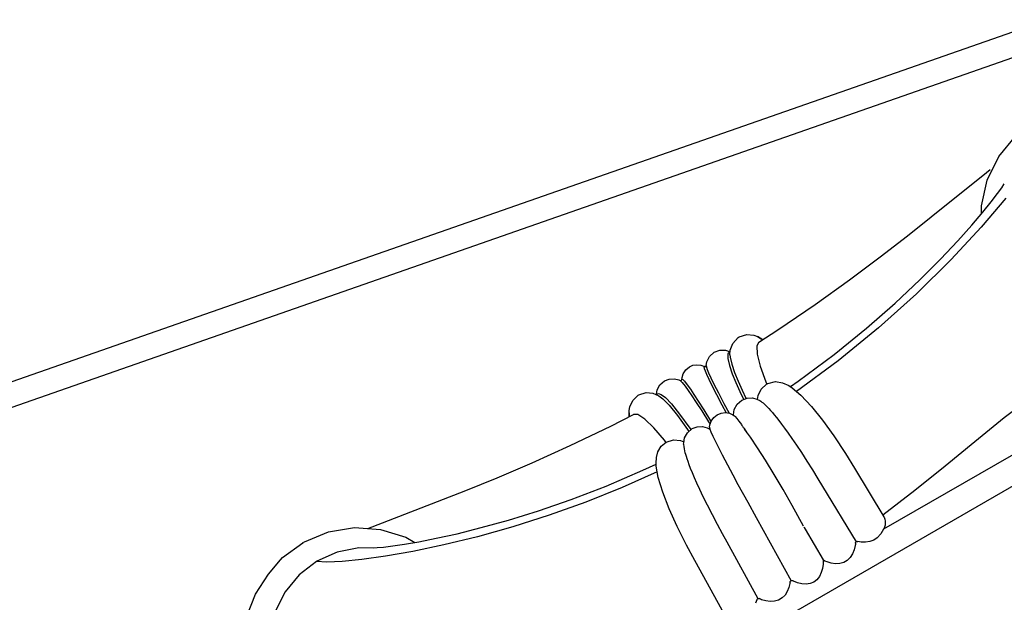
# Model space of a CAD drawing. Units: millimetres. Extents: x -2400 to 18280, y 787 to 14561.
# Drawn here: x 5887 to 6495, y 6934 to 7294 of the extents above; entities that cross this region are included whole.
import ezdxf

# ---------------------------------------------------------------- set-up
doc = ezdxf.new("R2010")
doc.units = ezdxf.units.MM
doc.layers.add('06___PRT_ALL_SURFS', color=7, linetype='Continuous')
doc.dimstyles.new('Qitele', dxfattribs={"dimscale": 85, "dimtxt": 4, "dimasz": 5, "dimexe": 4, "dimexo": 0, "dimgap": 3, "dimtad": 1, "dimdec": 0, "dimrnd": 10, "dimzin": 1, "dimtxsty": 'Standard', "dimblk": 'OBLIQUE', "dimcen": 5, "dimdle": 4, "dimclrd": 256, "dimclre": 256, "dimclrt": 256, "dimadec": 0, "dimazin": 0, "dimtfac": 1, "dimtdec": 0, "dimtmove": 0, "dimatfit": 3, "dimldrblk": 'OBLIQUE', "dimfxl": 6, "dimfxlon": 1, "dimlwd": 40, "dimlwe": 30, "dimarcsym": 0})

# ---------------------------------------------------------------- blocks, each defined once
blk = doc.blocks.new('_Oblique')
at = {"color": 0, "linetype": 'ByBlock', "lineweight": -2}
blk.add_line((-0.5, -0.5), (0.5, 0.5), dxfattribs=at)
blk = doc.blocks.new('*D6')
at = {"lineweight": 30, "transparency": 16777216}
for p, q in [((4422.21, 12050.48), (4422.21, 12900.48)), ((12022.71, 12050.48), (12022.71, 12900.48))]:
    blk.add_line(p, q, dxfattribs=at)
at = {"lineweight": 40, "transparency": 16777216}
blk.add_line((4082.21, 12560.48), (12362.71, 12560.48), dxfattribs=at)
at = {"layer": 'Defpoints', "color": 0, "transparency": 16777216}
for p in [(12022.71, 12560.48), (4422.21, 6661.88), (12022.71, 6633.67)]:
    blk.add_point(p, dxfattribs=at)
at = {"lineweight": 40, "transparency": 16777216, "xscale": 425, "yscale": 425, "zscale": 425, "rotation": 180}
blk.add_blockref('_Oblique', (4422.21, 12560.48), dxfattribs=at)
at = {"lineweight": 40, "transparency": 16777216, "xscale": 425, "yscale": 425, "zscale": 425}
blk.add_blockref('_Oblique', (12022.71, 12560.48), dxfattribs=at)
at = {"transparency": 16777216, "insert": (8222.46, 12993.09), "char_height": 340, "attachment_point": 5}
blk.add_mtext('7600', dxfattribs=at)
blk = doc.blocks.new('*D7')
at = {"lineweight": 40, "transparency": 16777216}
blk.add_line((1710.18, 10209.82), (1710.18, 3278.73), dxfattribs=at)
at = {"lineweight": 30, "transparency": 16777216}
for p, q in [((2220.18, 9869.82), (1370.18, 9869.82)), ((2220.18, 3618.73), (1370.18, 3618.73))]:
    blk.add_line(p, q, dxfattribs=at)
at = {"layer": 'Defpoints', "color": 0, "transparency": 16777216}
for p in [(6247.58, 9869.82), (1710.18, 3618.73), (6510.17, 3618.73)]:
    blk.add_point(p, dxfattribs=at)
at = {"lineweight": 40, "transparency": 16777216, "xscale": 425, "yscale": 425, "zscale": 425}
for p, rotation in [((1710.18, 9869.82), 90), ((1710.18, 3618.73), 270)]:
    blk.add_blockref('_Oblique', p, dxfattribs=dict(at, rotation=rotation))
at = {"transparency": 16777216, "insert": (1277.58, 6717.77), "char_height": 340, "attachment_point": 5, "rotation": 90}
blk.add_mtext('6250', dxfattribs=at)
blk = doc.blocks.new('*D4')
at = {"lineweight": 40, "transparency": 16777216}
blk.add_line((764.24, 12120.81), (764.24, 1277.57), dxfattribs=at)
at = {"lineweight": 30, "transparency": 16777216}
for p, q in [((1274.24, 11780.81), (424.24, 11780.81)), ((1274.24, 1617.57), (424.24, 1617.57))]:
    blk.add_line(p, q, dxfattribs=at)
at = {"layer": 'Defpoints', "color": 0, "transparency": 16777216}
for p in [(6019.45, 11780.81), (764.24, 1617.57), (6573.81, 1617.57)]:
    blk.add_point(p, dxfattribs=at)
at = {"lineweight": 40, "transparency": 16777216, "xscale": 425, "yscale": 425, "zscale": 425}
for p, rotation in [((764.24, 11780.81), 90), ((764.24, 1617.57), 270)]:
    blk.add_blockref('_Oblique', p, dxfattribs=dict(at, rotation=rotation))
at = {"transparency": 16777216, "insert": (331.64, 6717.77), "char_height": 340, "attachment_point": 5, "rotation": 90}
blk.add_mtext('10160', dxfattribs=at)
blk = doc.blocks.new('*D5')
at = {"lineweight": 30, "transparency": 16777216}
for p, q in [((2694.67, 12858.24), (2694.67, 13708.24)), ((13585.13, 12858.24), (13585.13, 13708.24))]:
    blk.add_line(p, q, dxfattribs=at)
at = {"lineweight": 40, "transparency": 16777216}
blk.add_line((2354.67, 13368.24), (13925.13, 13368.24), dxfattribs=at)
at = {"layer": 'Defpoints', "color": 0, "transparency": 16777216}
for p in [(13585.13, 13368.24), (13585.13, 6896.13), (2694.67, 6554.53)]:
    blk.add_point(p, dxfattribs=at)
at = {"lineweight": 40, "transparency": 16777216, "xscale": 425, "yscale": 425, "zscale": 425, "rotation": 180}
blk.add_blockref('_Oblique', (2694.67, 13368.24), dxfattribs=at)
at = {"lineweight": 40, "transparency": 16777216, "xscale": 425, "yscale": 425, "zscale": 425}
blk.add_blockref('_Oblique', (13585.13, 13368.24), dxfattribs=at)
at = {"transparency": 16777216, "insert": (8222.46, 13800.85), "char_height": 340, "attachment_point": 5}
blk.add_mtext('10890', dxfattribs=at)

msp = doc.modelspace()

# ---------------------------------------------------------------- linework, layer by layer
for p, q in [((7913.71, 7780.45), (4545.65, 6603.38)), ((7918.71, 7766.3), (4590.68, 6603.38))]:
    msp.add_line(p, q)
at = {"color": 0, "linetype": 'Continuous'}
for p, q in [((6491.26, 7209.54), (6501.66, 7222.24)), ((6484.08, 7194.91), (6491.26, 7209.54)), ((6449.48, 7172.18), (6483.52, 7199.67)), ((6483.52, 7199.67), (6485.83, 7201.49)), ((6480.41, 7179.08), (6484.08, 7194.91)), ((5948.92, 6688.11), (6814.95, 7188.11)), ((6486.56, 7181.54), (6490.38, 7186.55)), ((6490.38, 7186.55), (6493.01, 7190.22)), ((6493.01, 7190.22), (6494.52, 7192.51)), ((6495.44, 7183.69), (6480.2, 7165.75)), ((6481.38, 7175.11), (6486.56, 7181.54)), ((6474.57, 7167.09), (6481.38, 7175.11)), ((6480.42, 7173.99), (6480.41, 7179.08)), ((6434.72, 7160.46), (6449.48, 7172.18)), ((6480.2, 7165.75), (6461.67, 7145.78)), ((6465.87, 7157.37), (6474.57, 7167.09)), ((6417.96, 7147.48), (6434.72, 7160.46)), ((6455.19, 7146.06), (6465.87, 7157.37)), ((6399.02, 7133.32), (6417.96, 7147.48)), ((6461.67, 7145.78), (6440.36, 7124.73)), ((6442.35, 7133.22), (6455.19, 7146.06)), ((6377.85, 7118.17), (6399.02, 7133.32)), ((6427.19, 7118.97), (6442.35, 7133.22)), ((6440.36, 7124.73), (6416.95, 7103.64)), ((6354.64, 7102.43), (6377.85, 7118.17)), ((6409.57, 7103.5), (6427.19, 7118.97)), ((6343.05, 7094.91), (6354.64, 7102.43)), ((6389.46, 7087.2), (6409.57, 7103.5)), ((6416.95, 7103.64), (6392, 7083.27)), ((6326.85, 7094.1), (6330.21, 7097.74)), ((6330.21, 7097.74), (6330.91, 7098.18)), ((6330.89, 7098.17), (6335.56, 7099.62)), ((6335.56, 7099.62), (6339.9, 7099.22)), ((6339.9, 7099.22), (6342.18, 7098.42)), ((6342.12, 7098.45), (6345.55, 7096.53)), ((6342.12, 7098.45), (6342.18, 7098.42)), ((6342.18, 7098.42), (6344.55, 7096.9)), ((6344.55, 7096.9), (6345.1, 7096.23)), ((6315.43, 7088.65), (6318.88, 7089.86)), ((6318.88, 7089.86), (6322.41, 7089.79)), ((6322.41, 7089.79), (6325.31, 7088.81)), ((6325.19, 7087.04), (6325.39, 7089.91)), ((6325.39, 7089.91), (6326.85, 7094.1)), ((6343.05, 7094.9), (6341.8, 7092.51)), ((6341.8, 7092.51), (6342.02, 7087.44)), ((6310.85, 7082.67), (6312.46, 7086)), ((6312.46, 7086), (6315.43, 7088.65)), ((6323.9, 7087.63), (6323.87, 7084.77)), ((6323.87, 7084.77), (6324.88, 7080.47)), ((6325.07, 7088.6), (6323.9, 7087.63)), ((6325.29, 7088.5), (6325.07, 7088.6)), ((6325.19, 7087.04), (6325.19, 7086.93)), ((6325.19, 7086.93), (6325.3, 7085.64)), ((6325.3, 7085.64), (6326.29, 7081.31)), ((6342.02, 7087.44), (6343.86, 7079.92)), ((6392, 7083.27), (6366.32, 7064.42)), ((6367.24, 7070.73), (6389.46, 7087.2)), ((6296.33, 7075.34), (6297.84, 7077.72)), ((6297.84, 7077.72), (6300.2, 7079.67)), ((6300.2, 7079.67), (6302.21, 7080.53)), ((6302.21, 7080.53), (6304.78, 7080.92)), ((6304.78, 7080.92), (6307.21, 7080.61)), ((6307.21, 7080.61), (6309.39, 7079.73)), ((6309.29, 7079.78), (6309.05, 7079.52)), ((6309.05, 7079.52), (6309.25, 7078.56)), ((6309.25, 7078.56), (6309.79, 7077.08)), ((6309.39, 7079.74), (6309.29, 7079.78)), ((6309.39, 7079.74), (6309.8, 7079.69)), ((6309.79, 7077.08), (6310.68, 7075)), ((6309.8, 7079.69), (6310.45, 7080.23)), ((6310.45, 7080.23), (6310.48, 7080.34)), ((6310.48, 7080.34), (6310.49, 7080.36)), ((6310.49, 7080.36), (6310.85, 7082.67)), ((6310.49, 7080.36), (6310.65, 7079.4)), ((6310.65, 7079.4), (6311.15, 7077.91)), ((6311.15, 7077.91), (6312.01, 7075.83)), ((6324.88, 7080.47), (6326.62, 7075.33)), ((6326.29, 7081.31), (6328.01, 7076.15)), ((6343.86, 7079.92), (6347.25, 7070.36)), ((6284.82, 7070.97), (6287.55, 7072.04)), ((6287.55, 7072.04), (6290.85, 7072.22)), ((6290.85, 7072.22), (6293.67, 7071.48)), ((6293.67, 7071.48), (6294.46, 7071.11)), ((6294.45, 7071.11), (6295.13, 7071.16)), ((6294.45, 7071.11), (6294.46, 7071.11)), ((6294.46, 7071.11), (6295.75, 7069.9)), ((6295.13, 7071.16), (6295.28, 7071.26)), ((6295.28, 7071.26), (6295.55, 7071.73)), ((6295.55, 7071.73), (6295.56, 7071.76)), ((6295.56, 7071.75), (6295.64, 7072.9)), ((6295.56, 7071.76), (6295.97, 7071.9)), ((6295.56, 7071.75), (6295.56, 7071.76)), ((6295.64, 7072.9), (6296.33, 7075.34)), ((6295.97, 7071.9), (6297.16, 7070.69)), ((6310.68, 7075), (6312.05, 7072.06)), ((6312.01, 7075.83), (6313.34, 7072.88)), ((6312.05, 7072.06), (6314.05, 7068.01)), ((6313.34, 7072.88), (6315.29, 7068.84)), ((6326.62, 7075.33), (6328.81, 7069.86)), ((6328.01, 7076.15), (6330.18, 7070.67)), ((6279.73, 7062.42), (6280.29, 7065.36)), ((6280.29, 7065.36), (6281.91, 7068.42)), ((6281.91, 7068.42), (6284.82, 7070.97)), ((6295.75, 7069.9), (6297.46, 7067.75)), ((6297.16, 7070.69), (6298.82, 7068.52)), ((6297.46, 7067.75), (6299.45, 7064.98)), ((6298.82, 7068.52), (6300.78, 7065.72)), ((6299.45, 7064.98), (6301.67, 7061.74)), ((6300.78, 7065.72), (6302.97, 7062.46)), ((6314.05, 7068.01), (6316.84, 7062.6)), ((6315.29, 7068.84), (6318.02, 7063.44)), ((6328.81, 7069.86), (6331.25, 7064.31)), ((6330.18, 7070.67), (6332.62, 7065.1)), ((6332.62, 7065.1), (6334.9, 7060.21)), ((6347.25, 7070.36), (6347.86, 7068.93)), ((6362.5, 7067.43), (6367.24, 7070.73)), ((6363.67, 7066.67), (6363.6, 7066.72)), ((6263.41, 7054.99), (6265.14, 7058.87)), ((6265.14, 7058.87), (6268.4, 7062.07)), ((6268.4, 7062.07), (6268.84, 7062.34)), ((6268.83, 7062.34), (6273.42, 7063.77)), ((6273.42, 7063.77), (6277.65, 7063.33)), ((6277.65, 7063.33), (6281.31, 7061.72)), ((6279.99, 7062.3), (6280.15, 7062.74)), ((6280.15, 7062.74), (6281.08, 7063.17)), ((6281.08, 7063.17), (6282.72, 7062.58)), ((6281.31, 7061.72), (6283.83, 7059.77)), ((6282.72, 7062.58), (6285.28, 7060.57)), ((6283.83, 7059.77), (6287.57, 7055.9)), ((6285.28, 7060.57), (6288.99, 7056.7)), ((6301.67, 7061.74), (6304.36, 7057.65)), ((6302.97, 7062.46), (6305.63, 7058.35)), ((6316.84, 7062.6), (6320.24, 7056.18)), ((6318.02, 7063.44), (6321.39, 7057.02)), ((6331.25, 7064.31), (6333.48, 7059.55)), ((6342.93, 7059.1), (6343.63, 7058.75)), ((6560.98, 7060.65), (6420.05, 6979.28)), ((6512.76, 7061.93), (6494.49, 7048)), ((6262.93, 7048.83), (6262.99, 7052.75)), ((6262.98, 7052.7), (6263.41, 7054.99)), ((6262.98, 7052.7), (6262.99, 7052.75)), ((6287.57, 7055.9), (6292.71, 7049.59)), ((6288.99, 7056.7), (6294.1, 7050.37)), ((6304.36, 7057.65), (6307.75, 7052.35)), ((6305.63, 7058.35), (6309, 7053.02)), ((6309, 7053.02), (6313.21, 7046.2)), ((6320.24, 7056.18), (6322.92, 7051.24)), ((6321.39, 7057.02), (6324.66, 7050.94)), ((6343.63, 7058.75), (6343.68, 7058.72)), ((6343.68, 7058.72), (6344.27, 7058.34)), ((6344.27, 7058.34), (6344.94, 7057.85)), ((6344.94, 7057.85), (6345.59, 7057.33)), ((6345.59, 7057.33), (6346.9, 7056.14)), ((6346.9, 7056.14), (6348.06, 7054.99)), ((6348.06, 7054.99), (6349.17, 7053.82)), ((6349.17, 7053.82), (6350.26, 7052.62)), ((6251.53, 7043.03), (6265.59, 7050.18)), ((6263.11, 7049.88), (6262.98, 7052.7)), ((6263.42, 7049.08), (6263.11, 7049.88)), ((6268.29, 7050.07), (6265.59, 7050.18)), ((6272.58, 7047.34), (6268.29, 7050.07)), ((6278.17, 7041.98), (6272.58, 7047.34)), ((6292.71, 7049.59), (6298.96, 7040.99)), ((6294.1, 7050.37), (6300.32, 7041.77)), ((6307.75, 7052.35), (6311.98, 7045.56)), ((6328.01, 7049.29), (6328.42, 7048.92)), ((6328.42, 7048.92), (6329.46, 7047.74)), ((6329.46, 7047.74), (6330.74, 7046.06)), ((6350.26, 7052.62), (6351.36, 7051.35)), ((6351.36, 7051.35), (6352.53, 7049.95)), ((6352.53, 7049.95), (6353.82, 7048.36)), ((6353.82, 7048.36), (6355.3, 7046.49)), ((6494.49, 7048), (6476.37, 7033.33)), ((6226.48, 7030.95), (6251.53, 7043.03)), ((6284.75, 7034.27), (6278.17, 7041.98)), ((6298.96, 7040.99), (6299.83, 7039.68)), ((6300.32, 7041.77), (6300.94, 7040.85)), ((6311.48, 7041.76), (6311.47, 7041.76)), ((6311.98, 7045.56), (6312.86, 7044.1)), ((6312.54, 7042.39), (6312.54, 7042.38)), ((6312.54, 7042.38), (6312.56, 7042.14)), ((6312.56, 7042.14), (6312.8, 7041.16)), ((6312.8, 7041.16), (6313.43, 7039.48)), ((6313.21, 7046.2), (6313.46, 7045.79)), ((6330.74, 7046.06), (6332.24, 7043.96)), ((6332.24, 7043.96), (6332.59, 7043.45)), ((6332.59, 7043.45), (6332.9, 7042.99)), ((6332.9, 7042.99), (6333.17, 7042.58)), ((6333.17, 7042.58), (6333.43, 7042.2)), ((6333.43, 7042.2), (6333.68, 7041.82)), ((6333.68, 7041.82), (6333.87, 7041.52)), ((6337.81, 7036.07), (6334.16, 7041.04)), ((6355.3, 7046.49), (6357, 7044.27)), ((6357, 7044.27), (6358.91, 7041.7)), ((6358.91, 7041.7), (6361.05, 7038.72)), ((6313.43, 7039.48), (6314.57, 7036.85)), ((6314.57, 7036.85), (6317.18, 7031.4)), ((6342.22, 7029.56), (6337.81, 7036.07)), ((6361.05, 7038.72), (6363.47, 7035.28)), ((6363.47, 7035.28), (6366.19, 7031.28)), ((6203, 7020.33), (6226.48, 7030.95)), ((6285.66, 7033.07), (6284.75, 7034.27)), ((6296.57, 7031.74), (6296.57, 7031.7)), ((6296.57, 7031.7), (6296.57, 7031.57)), ((6296.57, 7031.57), (6296.66, 7030.32)), ((6296.66, 7030.32), (6296.86, 7029.01)), ((6296.86, 7029.01), (6297.16, 7027.66)), ((6317.18, 7031.4), (6320.27, 7025.29)), ((6347.14, 7021.86), (6342.22, 7029.56)), ((6366.19, 7031.28), (6369.27, 7026.63)), ((6476.37, 7033.33), (6458.1, 7018.3)), ((6297.16, 7027.66), (6297.19, 7027.53)), ((6297.19, 7027.53), (6297.41, 7026.66)), ((6297.41, 7026.66), (6297.69, 7025.63)), ((6297.69, 7025.63), (6298.06, 7024.41)), ((6298.06, 7024.41), (6298.53, 7022.97)), ((6298.53, 7022.97), (6299.11, 7021.28)), ((6320.27, 7025.29), (6323.57, 7019)), ((6369.27, 7026.63), (6372.63, 7021.42)), ((6181.47, 7011.13), (6203, 7020.33)), ((6271.34, 7015.73), (6279.6, 7019.58)), ((6279.68, 7018.28), (6279.69, 7018.2)), ((6299.11, 7021.28), (6299.82, 7019.32)), ((6299.82, 7019.32), (6300.7, 7017.04)), ((6300.7, 7017.04), (6301.78, 7014.39)), ((6323.57, 7019), (6326.89, 7012.8)), ((6352.42, 7013.2), (6347.14, 7021.86)), ((6372.63, 7021.42), (6376.08, 7015.9)), ((6458.1, 7018.3), (6439.27, 7003.12)), ((6162.03, 7003.19), (6181.47, 7011.13)), ((6248.69, 7005.99), (6271.34, 7015.73)), ((6280.31, 7014.77), (6258.59, 7005.05)), ((6301.78, 7014.39), (6303.07, 7011.35)), ((6303.07, 7011.35), (6304.58, 7007.93)), ((6326.89, 7012.8), (6330.13, 7006.85)), ((6357.96, 7003.74), (6352.42, 7013.2)), ((6376.08, 7015.9), (6379.37, 7010.51)), ((6379.37, 7010.51), (6382.29, 7005.61)), ((6227.2, 6997.71), (6248.69, 7005.99)), ((6258.59, 7005.05), (6236.08, 6996.02)), ((6304.58, 7007.93), (6306.38, 7004.02)), ((6330.13, 7006.85), (6336.16, 6995.97)), ((6382.29, 7005.61), (6403.13, 6971.51)), ((6144.66, 6996.34), (6162.03, 7003.19)), ((6306.38, 7004.02), (6308.53, 6999.5)), ((6308.53, 6999.5), (6311.12, 6994.27)), ((6363.52, 6993.88), (6357.96, 7003.74)), ((6439.27, 7003.12), (6419.52, 6988.01)), ((6104.19, 6980.75), (6144.66, 6996.34)), ((6207.02, 6990.75), (6227.2, 6997.71)), ((6236.08, 6996.02), (6213.45, 6987.93)), ((6311.12, 6994.27), (6314.11, 6988.42)), ((6336.16, 6995.97), (6341.44, 6986.61)), ((6370.57, 6981.12), (6363.52, 6993.88)), ((6188.38, 6984.97), (6207.02, 6990.75)), ((6213.45, 6987.93), (6191.01, 6980.8)), ((6314.11, 6988.42), (6317.29, 6982.42)), ((6341.44, 6986.61), (6362.91, 6947.46)), ((6420.29, 6987.03), (6420.4, 6986.85)), ((6420.4, 6986.85), (6420.88, 6985.62)), ((6077.23, 6977.68), (6093.3, 6980.31)), ((6093.3, 6980.31), (6109.47, 6979.19)), ((6101.64, 6979.73), (6104.19, 6980.75)), ((6156.63, 6976.55), (6171.52, 6980.27)), ((6191.01, 6980.8), (6169.2, 6974.68)), ((6171.52, 6980.27), (6188.38, 6984.97)), ((6317.29, 6982.42), (6320.42, 6976.68)), ((6370.72, 6980.86), (6370.78, 6980.76)), ((6370.78, 6980.76), (6371.03, 6980.34)), ((6371.03, 6980.34), (6371.67, 6979.26)), ((6420.58, 6980.61), (6420.05, 6979.28)), ((6420.92, 6981.89), (6420.58, 6980.61)), ((6420.88, 6985.62), (6421.09, 6984.38)), ((6421.1, 6983.14), (6420.92, 6981.89)), ((6421.09, 6984.38), (6421.1, 6983.14)), ((6062.52, 6971.62), (6077.23, 6977.68)), ((6109.47, 6979.19), (6124.93, 6974.42)), ((6124.93, 6974.42), (6130.56, 6971.14)), ((6143.81, 6973.69), (6156.63, 6976.55)), ((6169.2, 6974.68), (6148.52, 6969.61)), ((6320.42, 6976.68), (6323.29, 6971.55)), ((6371.67, 6979.26), (6382.64, 6960.42)), ((6416.13, 6974.05), (6413.96, 6972.63)), ((6418.35, 6976.42), (6416.13, 6974.05)), ((6420.05, 6979.28), (6418.35, 6976.42)), ((6048.89, 6961.78), (6061.36, 6970.96)), ((6061.36, 6970.96), (6061.78, 6971.2)), ((6061.47, 6971.02), (6062.52, 6971.62)), ((6095.93, 6967.74), (6082.55, 6965.06)), ((6105.13, 6967.66), (6095.93, 6967.74)), ((6105.13, 6967.8), (6107.37, 6967.92)), ((6107.37, 6967.92), (6111.33, 6968.28)), ((6111.33, 6968.28), (6116.91, 6968.96)), ((6116.91, 6968.96), (6124.11, 6970.02)), ((6124.11, 6970.02), (6133.02, 6971.56)), ((6148.52, 6969.61), (6129.45, 6965.59)), ((6133.02, 6971.56), (6143.81, 6973.69)), ((6323.29, 6971.55), (6342.42, 6936.43)), ((6402.52, 6969.16), (6401.86, 6966.55)), ((6402.63, 6969.96), (6402.52, 6969.16)), ((6402.67, 6970.74), (6402.63, 6969.96)), ((6402.67, 6970.74), (6402.8, 6971.15)), ((6402.8, 6971.15), (6403.13, 6971.51)), ((6403.13, 6971.51), (6403.6, 6971.72)), ((6403.6, 6971.72), (6404.07, 6971.71)), ((6405.13, 6971.47), (6404.07, 6971.71)), ((6406.26, 6971.32), (6405.13, 6971.47)), ((6408.91, 6971.3), (6406.26, 6971.32)), ((6411.51, 6971.72), (6408.91, 6971.3)), ((6413.96, 6972.63), (6411.51, 6971.72)), ((6047.73, 6960.44), (6048.89, 6961.78)), ((6082.55, 6965.06), (6070.16, 6959.48)), ((6112.43, 6962.59), (6097.76, 6960.54)), ((6129.45, 6965.59), (6112.43, 6962.59)), ((6399.4, 6961.77), (6397.54, 6959.92)), ((6400.82, 6964.02), (6399.4, 6961.77)), ((6401.86, 6966.55), (6400.82, 6964.02)), ((6040.21, 6951.64), (6047.73, 6960.44)), ((6069.84, 6959.29), (6059.24, 6951.17)), ((6070.16, 6959.48), (6069.84, 6959.29)), ((6076.32, 6958.96), (6069.84, 6959.29)), ((6085.67, 6959.35), (6076.32, 6958.96)), ((6097.76, 6960.54), (6085.67, 6959.35)), ((6382.8, 6957.78), (6382.37, 6955.14)), ((6383.79, 6959.68), (6382.64, 6960.42)), ((6382.64, 6960.42), (6382.82, 6959.14)), ((6382.82, 6959.14), (6382.8, 6957.78)), ((6385.1, 6959.1), (6383.79, 6959.68)), ((6387.68, 6958.37), (6385.1, 6959.1)), ((6390.36, 6958.01), (6387.68, 6958.37)), ((6393.01, 6958.11), (6390.36, 6958.01)), ((6395.47, 6958.75), (6393.01, 6958.11)), ((6397.54, 6959.92), (6395.47, 6958.75)), ((6032.14, 6939.29), (6040.21, 6951.64)), ((6059.24, 6951.17), (6050.47, 6940.62)), ((6380.42, 6950.1), (6378.89, 6948.07)), ((6381.58, 6952.52), (6380.42, 6950.1)), ((6382.37, 6955.14), (6381.58, 6952.52)), ((6361.55, 6943.33), (6360.56, 6940.86)), ((6362.19, 6945.88), (6361.55, 6943.33)), ((6362.25, 6946.27), (6362.19, 6945.88)), ((6362.3, 6946.67), (6362.25, 6946.27)), ((6362.3, 6946.67), (6362.42, 6947.04)), ((6362.42, 6947.04), (6362.72, 6947.36)), ((6362.72, 6947.36), (6363.1, 6947.56)), ((6363.1, 6947.56), (6363.5, 6947.61)), ((6363.5, 6947.61), (6363.85, 6947.51)), ((6364.16, 6947.34), (6363.85, 6947.51)), ((6364.47, 6947.19), (6364.16, 6947.34)), ((6366.96, 6946.24), (6364.47, 6947.19)), ((6369.61, 6945.62), (6366.96, 6946.24)), ((6372.28, 6945.42), (6369.61, 6945.62)), ((6374.79, 6945.71), (6372.28, 6945.42)), ((6377.03, 6946.59), (6374.79, 6945.71)), ((6378.89, 6948.07), (6377.03, 6946.59)), ((6026.77, 6925.63), (6032.14, 6939.29)), ((6050.47, 6940.62), (6044.31, 6928.46)), ((6359.21, 6938.66), (6357.5, 6936.85)), ((6360.56, 6940.86), (6359.21, 6938.66)), ((6341.46, 6934.7), (6341.03, 6933.66)), ((6341.78, 6935.71), (6341.46, 6934.7)), ((6341.78, 6935.71), (6342, 6936.12)), ((6342, 6936.12), (6342.42, 6936.43)), ((6342.42, 6936.43), (6342.9, 6936.54)), ((6342.9, 6936.54), (6343.31, 6936.44)), ((6344, 6936.1), (6343.31, 6936.44)), ((6344.73, 6935.8), (6344, 6936.1)), ((6347.35, 6935.05), (6344.73, 6935.8)), ((6350.07, 6934.69), (6347.35, 6935.05)), ((6352.75, 6934.8), (6350.07, 6934.69)), ((6355.25, 6935.48), (6352.75, 6934.8)), ((6357.5, 6936.85), (6355.25, 6935.48))]:
    msp.add_line(p, q, dxfattribs=at)
at = {"layer": '06___PRT_ALL_SURFS', "color": 0, "linetype": 'Continuous'}
for p, q in [((6342.51, 7061.97), (6344.4, 7065.86)), ((6344.4, 7065.86), (6347.8, 7068.9)), ((6347.79, 7068.9), (6348.63, 7069.34)), ((6348.63, 7069.34), (6353.34, 7070.43)), ((6353.34, 7070.43), (6357.7, 7069.78)), ((6357.7, 7069.78), (6361.46, 7068.1)), ((6361.46, 7068.1), (6363.67, 7066.67)), ((6363.6, 7066.72), (6368.99, 7062.17)), ((6329.54, 7056.5), (6332.49, 7059.09)), ((6332.49, 7059.09), (6335.76, 7060.29)), ((6335.76, 7060.29), (6339.02, 7060.37)), ((6339.02, 7060.37), (6341.8, 7059.64)), ((6341.8, 7059.64), (6343.63, 7058.75)), ((6342.18, 7059.45), (6342.51, 7061.97)), ((6368.99, 7062.17), (6375.57, 7055.11)), ((6327.41, 7049.99), (6327.85, 7053.16)), ((6327.85, 7053.16), (6329.54, 7056.5)), ((6375.57, 7055.11), (6382.4, 7046.6)), ((6313.58, 7046.12), (6315.2, 7048.39)), ((6315.2, 7048.39), (6317.31, 7050.04)), ((6317.31, 7050.04), (6319.81, 7051.04)), ((6319.81, 7051.04), (6322.48, 7051.32)), ((6322.48, 7051.32), (6324.95, 7050.89)), ((6324.95, 7050.89), (6326.99, 7049.98)), ((6326.99, 7049.98), (6328.01, 7049.29)), ((6327.42, 7049.69), (6327.41, 7049.99)), ((6298.87, 7038.83), (6301.86, 7041.46)), ((6301.86, 7041.46), (6305, 7042.62)), ((6305, 7042.62), (6308.23, 7042.73)), ((6308.23, 7042.73), (6311.05, 7041.95)), ((6311.05, 7041.95), (6312.8, 7041.16)), ((6312.54, 7042.38), (6312.73, 7043.71)), ((6312.73, 7043.71), (6313.58, 7046.12)), ((6333.87, 7041.52), (6335.59, 7038.79)), ((6382.4, 7046.6), (6389.42, 7036.88)), ((6285.7, 7033.11), (6290.32, 7034.57)), ((6290.32, 7034.57), (6294.54, 7034.19)), ((6296.6, 7032.64), (6297.19, 7035.68)), ((6297.19, 7035.68), (6298.87, 7038.83)), ((6389.42, 7036.88), (6396.56, 7026.15)), ((6280.66, 7027.17), (6282.67, 7030.55)), ((6282.67, 7030.55), (6285.71, 7033.11)), ((6294.54, 7034.19), (6296.73, 7033.28)), ((6296.57, 7031.74), (6296.6, 7032.64)), ((6279.57, 7020.19), (6279.74, 7023.66)), ((6279.74, 7023.66), (6280.66, 7027.17)), ((6396.56, 7026.15), (6402.17, 7017.1)), ((6279.69, 7018.2), (6279.57, 7020.19)), ((6280.93, 7011.34), (6279.68, 7018.28)), ((6402.17, 7017.1), (6420.29, 6987.03)), ((6283.76, 7002.1), (6280.93, 7011.34)), ((6287.72, 6991.93), (6283.76, 7002.1)), ((6292.62, 6980.99), (6287.72, 6991.93)), ((6298.36, 6969.45), (6292.62, 6980.99)), ((6303.39, 6960.06), (6298.36, 6969.45)), ((6320.37, 6929.34), (6303.39, 6960.06))]:
    msp.add_line(p, q, dxfattribs=at)

# ---------------------------------------------------------------- dimensions: what is measured, and where the dimension line sits
at = {"color": 0}
for base, p1, p2, picture, middle in [((13585.13, 13368.24), (2694.67, 6554.53), (13585.13, 6896.13), '*D5', (8222.46, 13368.24)), ((12022.7063, 12560.4849), (4422.2136, 6661.8828), (12022.7063, 6633.6698), '*D6', (8222.46, 12560.4849))]:
    dim = msp.add_linear_dim(base=base, p1=p1, p2=p2, dimstyle='Qitele', dxfattribs=at)
    dim.commit()
    dim.dimension.update_dxf_attribs({"geometry": picture, "text_midpoint": middle, "dimtype": 160})
for base, p1, p2, picture, middle in [((764.24, 1617.57), (6019.45, 11780.81), (6573.81, 1617.57), '*D4', (764.24, 6717.77)), ((1710.18, 3618.73), (6247.58, 9869.82), (6510.17, 3618.73), '*D7', (1710.18, 6717.77))]:
    dim = msp.add_linear_dim(base=base, p1=p1, p2=p2, angle=90, dimstyle='Qitele', dxfattribs=at)
    dim.commit()
    dim.dimension.update_dxf_attribs({"geometry": picture, "text_midpoint": middle, "dimtype": 160})

doc.saveas('drawing.dxf')
